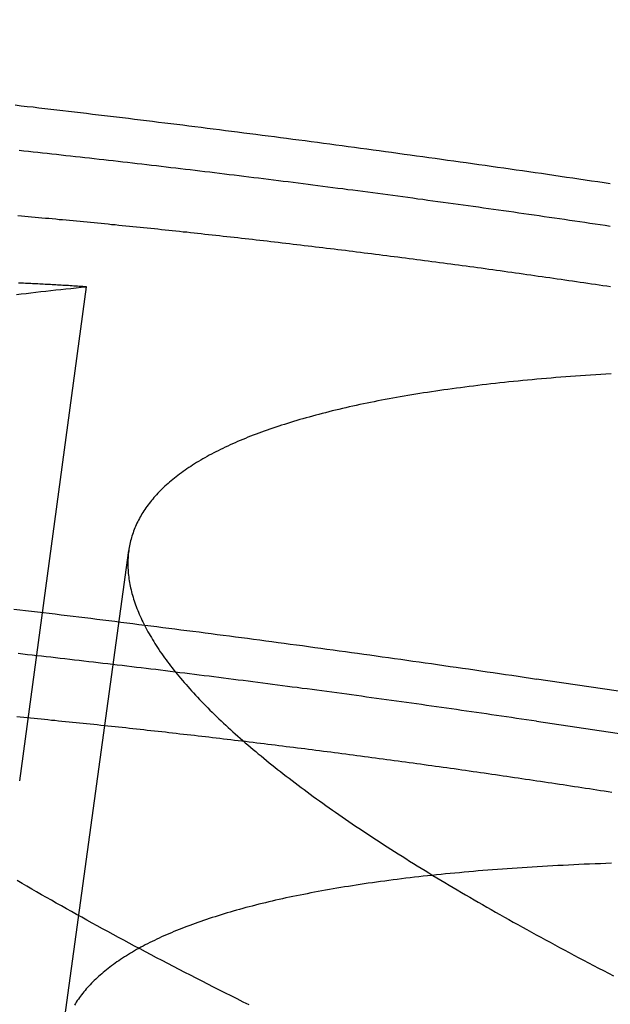
# Model space of a CAD drawing. Extents: x -58 to 285, y -226 to 1000.
# Drawn here: x 5 to 6, y -202 to -201 of the extents above; entities that cross this region are included whole.
import ezdxf

# ---------------------------------------------------------------- set-up
doc = ezdxf.new("R2010")
doc.units = 0
doc.header["$LTSCALE"] = 10
doc.linetypes.add('VERDECKT', pattern=[9.525, 6.35, -3.175])
doc.layers.get('0').update_dxf_attribs({"linetype": 'CONTINUOUS'})
doc.layers.add('STEMPEL', color=3, linetype='CONTINUOUS')

# ---------------------------------------------------------------- blocks, each defined once
blk = doc.blocks.new('A$C53A9B6BC')
at = {"color": 1, "linetype": 'VERDECKT'}
for p, q in [((5.229031, -42.987653), (5.295579, -42.495948)), ((5.27054, -43.246717), (5.33764, -42.758466))]:
    blk.add_line(p, q, dxfattribs=at)
at = {"color": 1}
for points in [[(5.22466, -42.315, 0), (5.23053, -42.3157, 0), (5.23642, -42.3164, 0), (5.24231, -42.317, 0), (5.24821, -42.3177, 0), (5.25411, -42.3184, 0), (5.26002, -42.3191, 0), (5.26594, -42.3198, 0), (5.27186, -42.3205, 0), (5.27779, -42.3212, 0), (5.28372, -42.3219, 0), (5.28967, -42.3226, 0), (5.29561, -42.3233, 0), (5.30157, -42.324, 0), (5.30753, -42.3247, 0), (5.31349, -42.3254, 0), (5.31947, -42.3261, 0), (5.32544, -42.3268, 0), (5.33143, -42.3276, 0), (5.33742, -42.3283, 0), (5.34341, -42.329, 0), (5.34941, -42.3298, 0), (5.35542, -42.3305, 0), (5.36143, -42.3312, 0), (5.36745, -42.332, 0), (5.37347, -42.3327, 0), (5.3795, -42.3334, 0), (5.38553, -42.3342, 0), (5.39157, -42.3349, 0), (5.39761, -42.3357, 0), (5.40366, -42.3365, 0), (5.40971, -42.3372, 0), (5.41577, -42.338, 0), (5.42184, -42.3387, 0), (5.4279, -42.3395, 0), (5.43398, -42.3403, 0), (5.44005, -42.341, 0), (5.44614, -42.3418, 0), (5.45222, -42.3426, 0), (5.45831, -42.3434, 0), (5.46441, -42.3442, 0), (5.47051, -42.3449, 0), (5.47661, -42.3457, 0), (5.48272, -42.3465, 0), (5.48884, -42.3473, 0), (5.49495, -42.3481, 0), (5.50108, -42.3489, 0), (5.5072, -42.3497, 0), (5.51333, -42.3505, 0), (5.51946, -42.3513, 0), (5.5256, -42.3521, 0), (5.53174, -42.3529, 0), (5.53789, -42.3538, 0), (5.54404, -42.3546, 0), (5.55019, -42.3554, 0), (5.55634, -42.3562, 0), (5.5625, -42.3571, 0), (5.56867, -42.3579, 0), (5.57483, -42.3587, 0), (5.581, -42.3595, 0), (5.58717, -42.3604, 0), (5.59335, -42.3612, 0), (5.59953, -42.3621, 0), (5.60571, -42.3629, 0), (5.6119, -42.3638, 0), (5.61809, -42.3646, 0), (5.62428, -42.3655, 0), (5.63047, -42.3663, 0), (5.63667, -42.3672, 0), (5.64287, -42.368, 0), (5.64907, -42.3689, 0), (5.65528, -42.3698, 0), (5.66149, -42.3706, 0), (5.6677, -42.3715, 0), (5.67391, -42.3724, 0), (5.68012, -42.3732, 0), (5.68634, -42.3741, 0), (5.69256, -42.375, 0), (5.69878, -42.3759, 0), (5.70501, -42.3768, 0), (5.71123, -42.3777, 0), (5.71746, -42.3786, 0), (5.72369, -42.3794, 0), (5.72993, -42.3803, 0), (5.73616, -42.3812, 0), (5.7424, -42.3821, 0), (5.74863, -42.383, 0), (5.75487, -42.384, 0), (5.76111, -42.3849, 0), (5.76736, -42.3858, 0), (5.7736, -42.3867, 0), (5.77985, -42.3876, 0), (5.78609, -42.3885, 0), (5.79234, -42.3894, 0), (5.79859, -42.3904, 0), (5.80484, -42.3913, 0), (5.81109, -42.3922, 0), (5.81734, -42.3931, 0)], [(5.81734, -42.4358, 0), (5.81227, -42.4351, 0), (5.8072, -42.4343, 0), (5.80213, -42.4336, 0), (5.79706, -42.4328, 0), (5.79199, -42.4321, 0), (5.78693, -42.4313, 0), (5.78186, -42.4306, 0), (5.77679, -42.4299, 0), (5.77173, -42.4291, 0), (5.76667, -42.4284, 0), (5.76161, -42.4276, 0), (5.75655, -42.4269, 0), (5.75149, -42.4262, 0), (5.74643, -42.4254, 0), (5.74137, -42.4247, 0), (5.73632, -42.424, 0), (5.73127, -42.4233, 0), (5.72622, -42.4225, 0), (5.72117, -42.4218, 0), (5.71612, -42.4211, 0), (5.71108, -42.4204, 0), (5.70603, -42.4197, 0), (5.70099, -42.419, 0), (5.69595, -42.4183, 0), (5.69091, -42.4176, 0), (5.68588, -42.4168, 0), (5.68084, -42.4161, 0), (5.67581, -42.4154, 0), (5.67078, -42.4147, 0), (5.66575, -42.414, 0), (5.66073, -42.4134, 0), (5.65571, -42.4127, 0), (5.65069, -42.412, 0), (5.64567, -42.4113, 0), (5.64065, -42.4106, 0), (5.63564, -42.4099, 0), (5.63063, -42.4092, 0), (5.62562, -42.4086, 0), (5.62062, -42.4079, 0), (5.61562, -42.4072, 0), (5.61062, -42.4065, 0), (5.60562, -42.4059, 0), (5.60063, -42.4052, 0), (5.59564, -42.4045, 0), (5.59065, -42.4039, 0), (5.58566, -42.4032, 0), (5.58068, -42.4025, 0), (5.5757, -42.4019, 0), (5.57073, -42.4012, 0), (5.56576, -42.4006, 0), (5.56079, -42.3999, 0), (5.55582, -42.3993, 0), (5.55086, -42.3986, 0), (5.5459, -42.398, 0), (5.54094, -42.3973, 0), (5.53599, -42.3967, 0), (5.53104, -42.3961, 0), (5.5261, -42.3954, 0), (5.52116, -42.3948, 0), (5.51622, -42.3942, 0), (5.51129, -42.3935, 0), (5.50636, -42.3929, 0), (5.50143, -42.3923, 0), (5.49651, -42.3916, 0), (5.49159, -42.391, 0), (5.48667, -42.3904, 0), (5.48176, -42.3898, 0), (5.47686, -42.3892, 0), (5.47196, -42.3886, 0), (5.46706, -42.388, 0), (5.46216, -42.3874, 0), (5.45727, -42.3867, 0), (5.45239, -42.3861, 0), (5.44751, -42.3855, 0), (5.44263, -42.3849, 0), (5.43776, -42.3844, 0), (5.43289, -42.3838, 0), (5.42803, -42.3832, 0), (5.42317, -42.3826, 0), (5.41831, -42.382, 0), (5.41347, -42.3814, 0), (5.40862, -42.3808, 0), (5.40378, -42.3802, 0), (5.39895, -42.3797, 0), (5.39412, -42.3791, 0), (5.38929, -42.3785, 0), (5.38447, -42.3779, 0), (5.37966, -42.3774, 0), (5.37485, -42.3768, 0), (5.37004, -42.3763, 0), (5.36524, -42.3757, 0), (5.36045, -42.3751, 0), (5.35566, -42.3746, 0), (5.35087, -42.374, 0), (5.3461, -42.3735, 0), (5.34132, -42.3729, 0), (5.33655, -42.3724, 0), (5.33179, -42.3718, 0), (5.32704, -42.3713, 0), (5.32229, -42.3707, 0), (5.31754, -42.3702, 0), (5.3128, -42.3697, 0), (5.30807, -42.3691, 0), (5.30334, -42.3686, 0), (5.29862, -42.3681, 0), (5.2939, -42.3676, 0), (5.28919, -42.367, 0), (5.28448, -42.3665, 0), (5.27979, -42.366, 0), (5.27509, -42.3655, 0), (5.27041, -42.365, 0), (5.26573, -42.3644, 0), (5.26105, -42.3639, 0), (5.25639, -42.3634, 0), (5.25172, -42.3629, 0), (5.24706, -42.3624, 0), (5.2424, -42.3619, 0), (5.23774, -42.3614, 0), (5.23307, -42.3609, 0), (5.22841, -42.3604, 0)], [(5.22735, -42.4251, 0), (5.23074, -42.4254, 0), (5.23414, -42.4257, 0), (5.23754, -42.426, 0), (5.24094, -42.4263, 0), (5.24435, -42.4266, 0), (5.24777, -42.4269, 0), (5.25119, -42.4272, 0), (5.25462, -42.4275, 0), (5.25805, -42.4278, 0), (5.26148, -42.4281, 0), (5.26492, -42.4284, 0), (5.26837, -42.4288, 0), (5.27182, -42.4291, 0), (5.27528, -42.4294, 0), (5.27874, -42.4297, 0), (5.2822, -42.4301, 0), (5.28568, -42.4304, 0), (5.28915, -42.4307, 0), (5.29263, -42.431, 0), (5.29612, -42.4314, 0), (5.29961, -42.4317, 0), (5.3031, -42.432, 0), (5.3066, -42.4324, 0), (5.3101, -42.4327, 0), (5.31361, -42.4331, 0), (5.31712, -42.4334, 0), (5.32064, -42.4338, 0), (5.32416, -42.4341, 0), (5.32769, -42.4345, 0), (5.33122, -42.4348, 0), (5.33475, -42.4352, 0), (5.33829, -42.4355, 0), (5.34183, -42.4359, 0), (5.34538, -42.4362, 0), (5.34893, -42.4366, 0), (5.35249, -42.4369, 0), (5.35605, -42.4373, 0), (5.35961, -42.4377, 0), (5.36318, -42.438, 0), (5.36675, -42.4384, 0), (5.37033, -42.4388, 0), (5.3739, -42.4392, 0), (5.37749, -42.4395, 0), (5.38108, -42.4399, 0), (5.38467, -42.4403, 0), (5.38826, -42.4407, 0), (5.39186, -42.4411, 0), (5.39547, -42.4414, 0), (5.39907, -42.4418, 0), (5.40268, -42.4422, 0), (5.4063, -42.4426, 0), (5.40991, -42.443, 0), (5.41353, -42.4434, 0), (5.41716, -42.4438, 0), (5.42079, -42.4442, 0), (5.42442, -42.4446, 0), (5.42805, -42.445, 0), (5.43169, -42.4454, 0), (5.43533, -42.4458, 0), (5.43898, -42.4462, 0), (5.44263, -42.4466, 0), (5.44628, -42.447, 0), (5.44994, -42.4474, 0), (5.45359, -42.4478, 0), (5.45725, -42.4482, 0), (5.46092, -42.4487, 0), (5.46459, -42.4491, 0), (5.46826, -42.4495, 0), (5.47193, -42.4499, 0), (5.47561, -42.4503, 0), (5.47929, -42.4508, 0), (5.48297, -42.4512, 0), (5.48665, -42.4516, 0), (5.49034, -42.4521, 0), (5.49403, -42.4525, 0), (5.49773, -42.4529, 0), (5.50142, -42.4534, 0), (5.50512, -42.4538, 0), (5.50882, -42.4542, 0), (5.51253, -42.4547, 0), (5.51623, -42.4551, 0), (5.51994, -42.4556, 0), (5.52365, -42.456, 0), (5.52737, -42.4565, 0), (5.53108, -42.4569, 0), (5.5348, -42.4574, 0), (5.53852, -42.4578, 0), (5.54225, -42.4583, 0), (5.54597, -42.4587, 0), (5.5497, -42.4592, 0), (5.55343, -42.4596, 0), (5.55716, -42.4601, 0), (5.56089, -42.4606, 0), (5.56463, -42.461, 0), (5.56837, -42.4615, 0), (5.57211, -42.462, 0), (5.57585, -42.4624, 0), (5.57959, -42.4629, 0), (5.58334, -42.4634, 0), (5.58709, -42.4638, 0), (5.59084, -42.4643, 0), (5.59459, -42.4648, 0), (5.59834, -42.4653, 0), (5.60209, -42.4658, 0), (5.60585, -42.4662, 0), (5.60961, -42.4667, 0), (5.61337, -42.4672, 0), (5.61713, -42.4677, 0), (5.62089, -42.4682, 0), (5.62465, -42.4687, 0), (5.62842, -42.4692, 0), (5.63218, -42.4697, 0), (5.63595, -42.4702, 0), (5.63972, -42.4706, 0), (5.64349, -42.4711, 0), (5.64726, -42.4716, 0), (5.65103, -42.4721, 0), (5.65481, -42.4726, 0), (5.65858, -42.4732, 0), (5.66236, -42.4737, 0), (5.66613, -42.4742, 0), (5.66991, -42.4747, 0), (5.67369, -42.4752, 0), (5.67747, -42.4757, 0), (5.68125, -42.4762, 0), (5.68503, -42.4767, 0), (5.68881, -42.4772, 0), (5.69259, -42.4778, 0), (5.69637, -42.4783, 0), (5.70016, -42.4788, 0), (5.70394, -42.4793, 0), (5.70773, -42.4798, 0), (5.71151, -42.4804, 0), (5.7153, -42.4809, 0), (5.71909, -42.4814, 0), (5.72287, -42.482, 0), (5.72666, -42.4825, 0), (5.73045, -42.483, 0), (5.73424, -42.4836, 0), (5.73802, -42.4841, 0), (5.74181, -42.4846, 0), (5.7456, -42.4852, 0), (5.74939, -42.4857, 0), (5.75318, -42.4862, 0), (5.75697, -42.4868, 0), (5.76076, -42.4873, 0), (5.76455, -42.4879, 0), (5.76834, -42.4884, 0), (5.77213, -42.489, 0), (5.77592, -42.4895, 0), (5.77971, -42.4901, 0), (5.7835, -42.4906, 0), (5.78729, -42.4912, 0), (5.79108, -42.4917, 0), (5.79487, -42.4923, 0), (5.79866, -42.4929, 0), (5.80245, -42.4934, 0), (5.80624, -42.494, 0), (5.81003, -42.4945, 0), (5.81382, -42.4951, 0), (5.8176, -42.4957, 0)], [(5.29558, -42.4959, 0), (5.29377, -42.4958, 0), (5.29197, -42.4957, 0), (5.29017, -42.4956, 0), (5.28836, -42.4955, 0), (5.28656, -42.4954, 0), (5.28476, -42.4953, 0), (5.28296, -42.4952, 0), (5.28116, -42.4951, 0), (5.27937, -42.4949, 0), (5.27757, -42.4948, 0), (5.27577, -42.4947, 0), (5.27398, -42.4946, 0), (5.27218, -42.4945, 0), (5.27039, -42.4944, 0), (5.2686, -42.4943, 0), (5.26681, -42.4942, 0), (5.26502, -42.4941, 0), (5.26323, -42.494, 0), (5.26144, -42.4939, 0), (5.25965, -42.4938, 0), (5.25787, -42.4937, 0), (5.25608, -42.4936, 0), (5.2543, -42.4935, 0), (5.25252, -42.4934, 0), (5.25073, -42.4933, 0), (5.24895, -42.4932, 0), (5.24718, -42.4931, 0), (5.2454, -42.493, 0), (5.24362, -42.4929, 0), (5.24185, -42.4929, 0), (5.24007, -42.4928, 0), (5.2383, -42.4927, 0), (5.23653, -42.4926, 0), (5.23476, -42.4925, 0), (5.23299, -42.4924, 0), (5.23123, -42.4923, 0), (5.22946, -42.4922, 0), (5.2277, -42.4922, 0)], [(5.45767, -43.2105, 0), (5.45169, -43.2076, 0), (5.44574, -43.2046, 0), (5.43982, -43.2016, 0), (5.43393, -43.1987, 0), (5.42806, -43.1957, 0), (5.42223, -43.1928, 0), (5.41642, -43.1898, 0), (5.41064, -43.1869, 0), (5.40488, -43.1839, 0), (5.39916, -43.181, 0), (5.39347, -43.1781, 0), (5.3878, -43.1751, 0), (5.38216, -43.1722, 0), (5.37656, -43.1693, 0), (5.37098, -43.1664, 0), (5.36543, -43.1635, 0), (5.35991, -43.1606, 0), (5.35442, -43.1577, 0), (5.34895, -43.1548, 0), (5.34352, -43.1519, 0), (5.33812, -43.149, 0), (5.33274, -43.1461, 0), (5.3274, -43.1433, 0), (5.32208, -43.1404, 0), (5.31679, -43.1375, 0), (5.31154, -43.1347, 0), (5.30631, -43.1318, 0), (5.30111, -43.129, 0), (5.29594, -43.1261, 0), (5.2908, -43.1233, 0), (5.28569, -43.1204, 0), (5.28061, -43.1176, 0), (5.27556, -43.1148, 0), (5.27053, -43.112, 0), (5.26554, -43.1092, 0), (5.26058, -43.1064, 0), (5.25565, -43.1036, 0), (5.25074, -43.1008, 0), (5.24587, -43.098, 0), (5.24102, -43.0952, 0), (5.23621, -43.0924, 0), (5.23142, -43.0896, 0), (5.22667, -43.0868, 0)], [(5.2258, -42.5037, 0), (5.23058, -42.503, 0), (5.23539, -42.5025, 0), (5.24023, -42.5019, 0), (5.2451, -42.5013, 0), (5.25, -42.5007, 0), (5.25494, -42.5002, 0), (5.25991, -42.4996, 0), (5.26491, -42.4991, 0), (5.26994, -42.4985, 0), (5.275, -42.498, 0), (5.2801, -42.4975, 0), (5.28523, -42.4969, 0), (5.29039, -42.4964, 0), (5.29558, -42.4959, 0)], [(5.81805, -42.5825, 0), (5.81292, -42.5828, 0), (5.80783, -42.5831, 0), (5.80275, -42.5834, 0), (5.79771, -42.5838, 0), (5.7927, -42.5841, 0), (5.78771, -42.5844, 0), (5.78276, -42.5848, 0), (5.77783, -42.5852, 0), (5.77293, -42.5855, 0), (5.76806, -42.5859, 0), (5.76321, -42.5863, 0), (5.7584, -42.5867, 0), (5.75361, -42.5871, 0), (5.74886, -42.5875, 0), (5.74413, -42.588, 0), (5.73943, -42.5884, 0), (5.73476, -42.5888, 0), (5.73012, -42.5893, 0), (5.72551, -42.5897, 0), (5.72092, -42.5902, 0), (5.71637, -42.5906, 0), (5.71184, -42.5911, 0), (5.70734, -42.5916, 0), (5.70288, -42.5921, 0), (5.69844, -42.5926, 0), (5.69403, -42.5931, 0), (5.68965, -42.5936, 0), (5.68529, -42.5941, 0), (5.68097, -42.5947, 0), (5.67668, -42.5952, 0), (5.67241, -42.5957, 0), (5.66818, -42.5963, 0), (5.66397, -42.5968, 0), (5.6598, -42.5974, 0), (5.65565, -42.598, 0), (5.65153, -42.5986, 0), (5.64745, -42.5991, 0), (5.64339, -42.5997, 0), (5.63936, -42.6003, 0), (5.63536, -42.601, 0), (5.63139, -42.6016, 0), (5.62745, -42.6022, 0), (5.62354, -42.6028, 0), (5.61966, -42.6035, 0), (5.6158, -42.6041, 0), (5.61198, -42.6048, 0), (5.60818, -42.6054, 0), (5.60441, -42.6061, 0), (5.60065, -42.6068, 0), (5.59692, -42.6074, 0), (5.59321, -42.6081, 0), (5.58952, -42.6088, 0), (5.58586, -42.6095, 0), (5.58221, -42.6103, 0), (5.5786, -42.611, 0), (5.575, -42.6117, 0), (5.57143, -42.6125, 0), (5.56788, -42.6132, 0), (5.56435, -42.614, 0), (5.56085, -42.6147, 0), (5.55737, -42.6155, 0), (5.55392, -42.6163, 0), (5.55048, -42.6171, 0), (5.54708, -42.6179, 0), (5.54369, -42.6187, 0), (5.54033, -42.6195, 0), (5.537, -42.6203, 0), (5.53369, -42.6212, 0), (5.5304, -42.622, 0), (5.52714, -42.6229, 0), (5.5239, -42.6237, 0), (5.52069, -42.6246, 0), (5.5175, -42.6255, 0), (5.51433, -42.6263, 0), (5.51119, -42.6272, 0), (5.50808, -42.6281, 0), (5.50499, -42.629, 0), (5.50193, -42.63, 0), (5.49889, -42.6309, 0), (5.49588, -42.6318, 0), (5.49289, -42.6328, 0), (5.48993, -42.6337, 0), (5.487, -42.6347, 0), (5.48409, -42.6356, 0), (5.48121, -42.6366, 0), (5.47835, -42.6376, 0), (5.47552, -42.6386, 0), (5.47271, -42.6396, 0), (5.46993, -42.6406, 0), (5.46718, -42.6416, 0), (5.46446, -42.6426, 0), (5.46176, -42.6437, 0), (5.45909, -42.6447, 0), (5.45644, -42.6457, 0), (5.45383, -42.6468, 0), (5.45124, -42.6479, 0), (5.44867, -42.6489, 0), (5.44614, -42.65, 0), (5.44363, -42.6511, 0), (5.44115, -42.6522, 0), (5.43869, -42.6533, 0), (5.43627, -42.6544, 0), (5.43387, -42.6555, 0), (5.4315, -42.6567, 0), (5.42916, -42.6578, 0), (5.42685, -42.659, 0), (5.42456, -42.6601, 0), (5.42231, -42.6613, 0), (5.42008, -42.6625, 0), (5.41788, -42.6636, 0), (5.41571, -42.6648, 0), (5.41356, -42.666, 0), (5.41145, -42.6672, 0), (5.40937, -42.6684, 0), (5.40731, -42.6697, 0), (5.40528, -42.6709, 0), (5.40328, -42.6721, 0), (5.40132, -42.6734, 0), (5.39938, -42.6746, 0), (5.39746, -42.6759, 0), (5.39558, -42.6772, 0), (5.39373, -42.6784, 0), (5.39191, -42.6797, 0), (5.39011, -42.681, 0), (5.38834, -42.6823, 0), (5.38661, -42.6836, 0), (5.3849, -42.6849, 0), (5.38322, -42.6863, 0), (5.38157, -42.6876, 0), (5.37995, -42.6889, 0), (5.37836, -42.6903, 0), (5.3768, -42.6916, 0), (5.37527, -42.693, 0), (5.37377, -42.6944, 0), (5.3723, -42.6958, 0), (5.37085, -42.6971, 0), (5.36944, -42.6985, 0), (5.36806, -42.6999, 0), (5.3667, -42.7014, 0), (5.36538, -42.7028, 0), (5.36408, -42.7042, 0), (5.36282, -42.7056, 0), (5.36158, -42.7071, 0), (5.36037, -42.7085, 0), (5.3592, -42.71, 0), (5.35805, -42.7114, 0), (5.35693, -42.7129, 0), (5.35584, -42.7144, 0), (5.35479, -42.7159, 0), (5.35376, -42.7174, 0), (5.35276, -42.7189, 0), (5.35179, -42.7204, 0), (5.35085, -42.7219, 0), (5.34995, -42.7234, 0), (5.34907, -42.7249, 0), (5.34822, -42.7265, 0), (5.3474, -42.728, 0), (5.34661, -42.7296, 0), (5.34585, -42.7311, 0), (5.34513, -42.7327, 0), (5.34443, -42.7343, 0), (5.34376, -42.7359, 0), (5.34312, -42.7375, 0), (5.34252, -42.7391, 0), (5.34194, -42.7407, 0), (5.34139, -42.7423, 0), (5.34088, -42.7439, 0), (5.34039, -42.7455, 0), (5.33994, -42.7471, 0), (5.33951, -42.7488, 0), (5.33912, -42.7504, 0), (5.33875, -42.7521, 0), (5.33842, -42.7537, 0), (5.33812, -42.7554, 0), (5.33784, -42.7571, 0), (5.3376, -42.7588, 0), (5.33739, -42.7604, 0), (5.33721, -42.7621, 0), (5.33706, -42.7638, 0), (5.33694, -42.7655, 0), (5.33685, -42.7673, 0), (5.33679, -42.769, 0), (5.33676, -42.7707, 0), (5.33677, -42.7724, 0), (5.3368, -42.7742, 0), (5.33686, -42.7759, 0), (5.33696, -42.7777, 0), (5.33708, -42.7795, 0), (5.33723, -42.7812, 0), (5.33742, -42.783, 0), (5.33763, -42.7848, 0), (5.33788, -42.7866, 0), (5.33815, -42.7884, 0), (5.33846, -42.7902, 0), (5.33879, -42.792, 0), (5.33915, -42.7938, 0), (5.33955, -42.7956, 0), (5.33997, -42.7974, 0), (5.34043, -42.7993, 0), (5.34091, -42.8011, 0), (5.34142, -42.8029, 0), (5.34197, -42.8048, 0), (5.34254, -42.8066, 0), (5.34314, -42.8085, 0), (5.34378, -42.8104, 0), (5.34444, -42.8123, 0), (5.34513, -42.8141, 0), (5.34585, -42.816, 0), (5.3466, -42.8179, 0), (5.34738, -42.8198, 0), (5.34819, -42.8217, 0), (5.34903, -42.8236, 0), (5.34989, -42.8255, 0), (5.35079, -42.8275, 0), (5.35172, -42.8294, 0), (5.35267, -42.8313, 0), (5.35366, -42.8333, 0), (5.35467, -42.8352, 0), (5.35571, -42.8372, 0), (5.35678, -42.8391, 0), (5.35788, -42.8411, 0), (5.35901, -42.843, 0), (5.36017, -42.845, 0), (5.36136, -42.847, 0), (5.36258, -42.849, 0), (5.36382, -42.851, 0), (5.36509, -42.853, 0), (5.3664, -42.8549, 0), (5.36773, -42.857, 0), (5.36909, -42.859, 0), (5.37047, -42.861, 0), (5.37189, -42.863, 0), (5.37334, -42.865, 0), (5.37481, -42.867, 0), (5.37631, -42.8691, 0), (5.37784, -42.8711, 0), (5.3794, -42.8732, 0), (5.38099, -42.8752, 0), (5.3826, -42.8773, 0), (5.38425, -42.8793, 0), (5.38592, -42.8814, 0), (5.38762, -42.8834, 0), (5.38934, -42.8855, 0), (5.3911, -42.8876, 0), (5.39288, -42.8897, 0), (5.3947, -42.8918, 0), (5.39654, -42.8938, 0), (5.3984, -42.8959, 0), (5.4003, -42.898, 0), (5.40222, -42.9001, 0), (5.40417, -42.9023, 0), (5.40615, -42.9044, 0), (5.40815, -42.9065, 0), (5.41018, -42.9086, 0), (5.41224, -42.9107, 0), (5.41433, -42.9129, 0), (5.41644, -42.915, 0), (5.41858, -42.9171, 0), (5.42074, -42.9193, 0), (5.42293, -42.9214, 0), (5.42515, -42.9236, 0), (5.42739, -42.9257, 0), (5.42966, -42.9279, 0), (5.43196, -42.93, 0), (5.43428, -42.9322, 0), (5.43662, -42.9343, 0), (5.43899, -42.9365, 0), (5.44139, -42.9387, 0), (5.44382, -42.9409, 0), (5.44626, -42.943, 0), (5.44874, -42.9452, 0), (5.45124, -42.9474, 0), (5.45376, -42.9496, 0), (5.45631, -42.9518, 0), (5.45888, -42.954, 0), (5.46148, -42.9562, 0), (5.4641, -42.9584, 0), (5.46674, -42.9606, 0), (5.46941, -42.9628, 0), (5.47211, -42.965, 0), (5.47483, -42.9672, 0), (5.47757, -42.9695, 0), (5.48034, -42.9717, 0), (5.48313, -42.9739, 0), (5.48594, -42.9761, 0), (5.48878, -42.9783, 0), (5.49164, -42.9806, 0), (5.49452, -42.9828, 0), (5.49743, -42.985, 0), (5.50036, -42.9873, 0), (5.50331, -42.9895, 0), (5.50628, -42.9918, 0), (5.50928, -42.994, 0), (5.5123, -42.9963, 0), (5.51534, -42.9985, 0), (5.51841, -43.0008, 0), (5.5215, -43.003, 0), (5.52461, -43.0053, 0), (5.52774, -43.0075, 0), (5.53089, -43.0098, 0), (5.53407, -43.012, 0), (5.53726, -43.0143, 0), (5.54048, -43.0166, 0), (5.54372, -43.0188, 0), (5.54698, -43.0211, 0), (5.55027, -43.0234, 0), (5.55357, -43.0256, 0), (5.55689, -43.0279, 0), (5.56024, -43.0302, 0), (5.56361, -43.0325, 0), (5.567, -43.0347, 0), (5.57042, -43.037, 0), (5.57387, -43.0393, 0), (5.57735, -43.0416, 0), (5.58085, -43.0439, 0), (5.58438, -43.0462, 0), (5.58794, -43.0485, 0), (5.59153, -43.0509, 0), (5.59515, -43.0532, 0), (5.59879, -43.0555, 0), (5.60246, -43.0579, 0), (5.60615, -43.0602, 0), (5.60988, -43.0626, 0), (5.61363, -43.0649, 0), (5.61741, -43.0673, 0), (5.62122, -43.0697, 0), (5.62505, -43.072, 0), (5.62891, -43.0744, 0), (5.6328, -43.0768, 0), (5.63672, -43.0792, 0), (5.64066, -43.0816, 0), (5.64463, -43.084, 0), (5.64863, -43.0864, 0), (5.65265, -43.0888, 0), (5.6567, -43.0912, 0), (5.66078, -43.0936, 0), (5.66489, -43.0961, 0), (5.66902, -43.0985, 0), (5.67318, -43.1009, 0), (5.67737, -43.1034, 0), (5.68158, -43.1058, 0), (5.68582, -43.1083, 0), (5.69009, -43.1107, 0), (5.69439, -43.1132, 0), (5.69871, -43.1157, 0), (5.70306, -43.1182, 0), (5.70743, -43.1206, 0), (5.71183, -43.1231, 0), (5.71626, -43.1256, 0), (5.72072, -43.1281, 0), (5.7252, -43.1306, 0), (5.72971, -43.1331, 0), (5.73425, -43.1356, 0), (5.73881, -43.1381, 0), (5.7434, -43.1406, 0), (5.74801, -43.1432, 0), (5.75266, -43.1457, 0), (5.75732, -43.1482, 0), (5.76202, -43.1507, 0), (5.76674, -43.1533, 0), (5.77149, -43.1558, 0), (5.77627, -43.1584, 0), (5.78107, -43.1609, 0), (5.7859, -43.1635, 0), (5.79075, -43.1661, 0), (5.79563, -43.1686, 0), (5.80054, -43.1712, 0), (5.80547, -43.1738, 0), (5.81043, -43.1763, 0), (5.81542, -43.1789, 0), (5.82043, -43.1815, 0)], [(5.2232, -42.8166, 0), (5.22907, -42.8173, 0), (5.23494, -42.818, 0), (5.24082, -42.8187, 0), (5.24671, -42.8194, 0), (5.25261, -42.8201, 0), (5.2585, -42.8208, 0), (5.26441, -42.8215, 0), (5.27032, -42.8222, 0), (5.27624, -42.8229, 0), (5.28216, -42.8236, 0), (5.28808, -42.8244, 0), (5.29402, -42.8251, 0), (5.29995, -42.8258, 0), (5.3059, -42.8266, 0), (5.31185, -42.8273, 0), (5.3178, -42.828, 0), (5.32376, -42.8288, 0), (5.32972, -42.8295, 0), (5.33569, -42.8303, 0), (5.34166, -42.831, 0), (5.34764, -42.8318, 0), (5.35363, -42.8325, 0), (5.35961, -42.8333, 0), (5.36561, -42.834, 0), (5.37161, -42.8348, 0), (5.37761, -42.8355, 0), (5.38361, -42.8363, 0), (5.38963, -42.8371, 0), (5.39564, -42.8379, 0), (5.40166, -42.8386, 0), (5.40769, -42.8394, 0), (5.41371, -42.8402, 0), (5.41975, -42.841, 0), (5.42578, -42.8418, 0), (5.43182, -42.8426, 0), (5.43787, -42.8433, 0), (5.44392, -42.8441, 0), (5.44997, -42.8449, 0), (5.45603, -42.8457, 0), (5.46209, -42.8465, 0), (5.46815, -42.8473, 0), (5.47422, -42.8481, 0), (5.48029, -42.849, 0), (5.48637, -42.8498, 0), (5.49244, -42.8506, 0), (5.49853, -42.8514, 0), (5.50461, -42.8522, 0), (5.5107, -42.853, 0), (5.51679, -42.8539, 0), (5.52289, -42.8547, 0), (5.52898, -42.8555, 0), (5.53508, -42.8564, 0), (5.54119, -42.8572, 0), (5.5473, -42.858, 0), (5.55341, -42.8589, 0), (5.55952, -42.8597, 0), (5.56563, -42.8606, 0), (5.57175, -42.8614, 0), (5.57787, -42.8623, 0), (5.584, -42.8631, 0), (5.59012, -42.864, 0), (5.59625, -42.8648, 0), (5.60238, -42.8657, 0), (5.60852, -42.8666, 0), (5.61465, -42.8674, 0), (5.62079, -42.8683, 0), (5.62693, -42.8692, 0), (5.63307, -42.87, 0), (5.63922, -42.8709, 0), (5.64536, -42.8718, 0), (5.65151, -42.8727, 0), (5.65766, -42.8736, 0), (5.66382, -42.8745, 0), (5.66997, -42.8753, 0), (5.67612, -42.8762, 0), (5.68228, -42.8771, 0), (5.68844, -42.878, 0), (5.6946, -42.8789, 0), (5.70076, -42.8798, 0), (5.70693, -42.8807, 0), (5.71309, -42.8816, 0), (5.71926, -42.8825, 0), (5.72542, -42.8835, 0), (5.73159, -42.8844, 0), (5.73776, -42.8853, 0), (5.74393, -42.8862, 0)], [(5.74393, -42.9283, 0), (5.73893, -42.9276, 0), (5.73392, -42.9268, 0), (5.72892, -42.9261, 0), (5.72392, -42.9254, 0), (5.71891, -42.9246, 0), (5.71391, -42.9239, 0), (5.70891, -42.9232, 0), (5.70391, -42.9224, 0), (5.69892, -42.9217, 0), (5.69392, -42.921, 0), (5.68893, -42.9202, 0), (5.68393, -42.9195, 0), (5.67894, -42.9188, 0), (5.67395, -42.9181, 0), (5.66896, -42.9174, 0), (5.66397, -42.9166, 0), (5.65899, -42.9159, 0), (5.654, -42.9152, 0), (5.64902, -42.9145, 0), (5.64404, -42.9138, 0), (5.63906, -42.9131, 0), (5.63408, -42.9124, 0), (5.62911, -42.9117, 0), (5.62413, -42.911, 0), (5.61916, -42.9103, 0), (5.61419, -42.9096, 0), (5.60923, -42.9089, 0), (5.60426, -42.9082, 0), (5.5993, -42.9075, 0), (5.59434, -42.9068, 0), (5.58938, -42.9061, 0), (5.58442, -42.9055, 0), (5.57947, -42.9048, 0), (5.57452, -42.9041, 0), (5.56957, -42.9034, 0), (5.56462, -42.9027, 0), (5.55968, -42.9021, 0), (5.55473, -42.9014, 0), (5.54979, -42.9007, 0), (5.54486, -42.9001, 0), (5.53992, -42.8994, 0), (5.53499, -42.8987, 0), (5.53007, -42.8981, 0), (5.52514, -42.8974, 0), (5.52022, -42.8968, 0), (5.5153, -42.8961, 0), (5.51038, -42.8955, 0), (5.50547, -42.8948, 0), (5.50056, -42.8942, 0), (5.49565, -42.8935, 0), (5.49075, -42.8929, 0), (5.48585, -42.8922, 0), (5.48095, -42.8916, 0), (5.47606, -42.891, 0), (5.47117, -42.8903, 0), (5.46628, -42.8897, 0), (5.4614, -42.8891, 0), (5.45652, -42.8884, 0), (5.45164, -42.8878, 0), (5.44677, -42.8872, 0), (5.4419, -42.8866, 0), (5.43704, -42.886, 0), (5.43217, -42.8853, 0), (5.42732, -42.8847, 0), (5.42246, -42.8841, 0), (5.41761, -42.8835, 0), (5.41277, -42.8829, 0), (5.40792, -42.8823, 0), (5.40309, -42.8817, 0), (5.39825, -42.8811, 0), (5.39342, -42.8805, 0), (5.3886, -42.8799, 0), (5.38378, -42.8793, 0), (5.37896, -42.8787, 0), (5.37415, -42.8781, 0), (5.36934, -42.8775, 0), (5.36454, -42.8769, 0), (5.35974, -42.8764, 0), (5.35494, -42.8758, 0), (5.35015, -42.8752, 0), (5.34537, -42.8746, 0), (5.34059, -42.874, 0), (5.33581, -42.8735, 0), (5.33104, -42.8729, 0), (5.32627, -42.8723, 0), (5.32151, -42.8718, 0), (5.31675, -42.8712, 0), (5.312, -42.8706, 0), (5.30726, -42.8701, 0), (5.30251, -42.8695, 0), (5.29778, -42.869, 0), (5.29305, -42.8684, 0), (5.28832, -42.8679, 0), (5.2836, -42.8673, 0), (5.27888, -42.8668, 0), (5.27417, -42.8662, 0), (5.26947, -42.8657, 0), (5.26477, -42.8652, 0), (5.26007, -42.8646, 0), (5.25539, -42.8641, 0), (5.2507, -42.8636, 0), (5.24603, -42.863, 0), (5.24135, -42.8625, 0), (5.23669, -42.862, 0), (5.23203, -42.8615, 0), (5.22737, -42.8609, 0)], [(5.22612, -42.9236, 0), (5.22956, -42.9239, 0), (5.23301, -42.9243, 0), (5.23645, -42.9246, 0), (5.23991, -42.9249, 0), (5.24336, -42.9253, 0), (5.24682, -42.9256, 0), (5.25029, -42.9259, 0), (5.25376, -42.9263, 0), (5.25724, -42.9266, 0), (5.26072, -42.927, 0), (5.2642, -42.9273, 0), (5.26769, -42.9277, 0), (5.27118, -42.928, 0), (5.27468, -42.9284, 0), (5.27818, -42.9287, 0), (5.28168, -42.9291, 0), (5.28519, -42.9294, 0), (5.2887, -42.9298, 0), (5.29222, -42.9301, 0), (5.29574, -42.9305, 0), (5.29927, -42.9309, 0), (5.30279, -42.9312, 0), (5.30633, -42.9316, 0), (5.30986, -42.932, 0), (5.3134, -42.9324, 0), (5.31695, -42.9327, 0), (5.3205, -42.9331, 0), (5.32405, -42.9335, 0), (5.3276, -42.9339, 0), (5.33116, -42.9342, 0), (5.33473, -42.9346, 0), (5.33829, -42.935, 0), (5.34186, -42.9354, 0), (5.34544, -42.9358, 0), (5.34901, -42.9362, 0), (5.35259, -42.9366, 0), (5.35618, -42.937, 0), (5.35976, -42.9374, 0), (5.36335, -42.9377, 0), (5.36695, -42.9381, 0), (5.37055, -42.9385, 0), (5.37415, -42.9389, 0), (5.37775, -42.9394, 0), (5.38136, -42.9398, 0), (5.38497, -42.9402, 0), (5.38858, -42.9406, 0), (5.3922, -42.941, 0), (5.39582, -42.9414, 0), (5.39944, -42.9418, 0), (5.40306, -42.9422, 0), (5.40669, -42.9426, 0), (5.41032, -42.9431, 0), (5.41396, -42.9435, 0), (5.41759, -42.9439, 0), (5.42123, -42.9443, 0), (5.42487, -42.9448, 0), (5.42852, -42.9452, 0), (5.43217, -42.9456, 0), (5.43582, -42.9461, 0), (5.43947, -42.9465, 0), (5.44312, -42.9469, 0), (5.44678, -42.9474, 0), (5.45044, -42.9478, 0), (5.45411, -42.9482, 0), (5.45777, -42.9487, 0), (5.46144, -42.9491, 0), (5.46511, -42.9496, 0), (5.46878, -42.95, 0), (5.47245, -42.9505, 0), (5.47613, -42.9509, 0), (5.47981, -42.9514, 0), (5.48349, -42.9518, 0), (5.48717, -42.9523, 0), (5.49086, -42.9527, 0), (5.49454, -42.9532, 0), (5.49823, -42.9536, 0), (5.50192, -42.9541, 0), (5.50562, -42.9546, 0), (5.50931, -42.955, 0), (5.51301, -42.9555, 0), (5.5167, -42.956, 0), (5.5204, -42.9564, 0), (5.52411, -42.9569, 0), (5.52781, -42.9574, 0), (5.53151, -42.9579, 0), (5.53522, -42.9583, 0), (5.53893, -42.9588, 0), (5.54264, -42.9593, 0), (5.54635, -42.9598, 0), (5.55006, -42.9603, 0), (5.55377, -42.9607, 0), (5.55749, -42.9612, 0), (5.56121, -42.9617, 0), (5.56492, -42.9622, 0), (5.56864, -42.9627, 0), (5.57236, -42.9632, 0), (5.57609, -42.9637, 0), (5.57981, -42.9642, 0), (5.58353, -42.9647, 0), (5.58726, -42.9652, 0), (5.59098, -42.9657, 0), (5.59471, -42.9662, 0), (5.59844, -42.9667, 0), (5.60216, -42.9672, 0), (5.60589, -42.9677, 0), (5.60962, -42.9682, 0), (5.61336, -42.9687, 0), (5.61709, -42.9692, 0), (5.62082, -42.9697, 0), (5.62455, -42.9702, 0), (5.62829, -42.9707, 0), (5.63202, -42.9712, 0), (5.63576, -42.9718, 0), (5.63949, -42.9723, 0), (5.64323, -42.9728, 0), (5.64697, -42.9733, 0), (5.6507, -42.9738, 0), (5.65444, -42.9744, 0), (5.65818, -42.9749, 0), (5.66192, -42.9754, 0), (5.66565, -42.976, 0), (5.66939, -42.9765, 0), (5.67313, -42.977, 0), (5.67687, -42.9775, 0), (5.68061, -42.9781, 0), (5.68435, -42.9786, 0), (5.68809, -42.9792, 0), (5.69183, -42.9797, 0), (5.69557, -42.9802, 0), (5.69931, -42.9808, 0), (5.70305, -42.9813, 0), (5.70679, -42.9819, 0), (5.71053, -42.9824, 0), (5.71427, -42.983, 0), (5.71801, -42.9835, 0), (5.72175, -42.9841, 0), (5.72549, -42.9846, 0), (5.72923, -42.9852, 0), (5.73297, -42.9857, 0), (5.73671, -42.9863, 0), (5.74045, -42.9868, 0), (5.74419, -42.9874, 0), (5.74793, -42.9879, 0), (5.75166, -42.9885, 0), (5.7554, -42.9891, 0), (5.75914, -42.9896, 0), (5.76287, -42.9902, 0), (5.76661, -42.9908, 0), (5.77034, -42.9913, 0), (5.77408, -42.9919, 0), (5.77781, -42.9925, 0), (5.78154, -42.993, 0), (5.78527, -42.9936, 0), (5.789, -42.9942, 0), (5.79273, -42.9947, 0), (5.79646, -42.9953, 0), (5.80019, -42.9959, 0), (5.80392, -42.9965, 0), (5.80764, -42.9971, 0), (5.81137, -42.9976, 0), (5.81509, -42.9982, 0), (5.81881, -42.9988, 0)], [(5.81838, -43.0696, 0), (5.81294, -43.0698, 0), (5.80752, -43.07, 0), (5.80212, -43.0702, 0), (5.79676, -43.0704, 0), (5.79142, -43.0706, 0), (5.78611, -43.0709, 0), (5.78083, -43.0711, 0), (5.77557, -43.0714, 0), (5.77035, -43.0716, 0), (5.76515, -43.0719, 0), (5.75998, -43.0722, 0), (5.75483, -43.0724, 0), (5.74972, -43.0727, 0), (5.74463, -43.073, 0), (5.73957, -43.0733, 0), (5.73454, -43.0737, 0), (5.72953, -43.074, 0), (5.72456, -43.0743, 0), (5.71961, -43.0746, 0), (5.71469, -43.075, 0), (5.7098, -43.0753, 0), (5.70494, -43.0757, 0), (5.7001, -43.0761, 0), (5.69529, -43.0764, 0), (5.69051, -43.0768, 0), (5.68576, -43.0772, 0), (5.68104, -43.0776, 0), (5.67635, -43.078, 0), (5.67168, -43.0784, 0), (5.66704, -43.0789, 0), (5.66243, -43.0793, 0), (5.65785, -43.0797, 0), (5.6533, -43.0802, 0), (5.64878, -43.0806, 0), (5.64428, -43.0811, 0), (5.63982, -43.0816, 0), (5.63538, -43.0821, 0), (5.63097, -43.0825, 0), (5.62659, -43.083, 0), (5.62224, -43.0835, 0), (5.61791, -43.084, 0), (5.61362, -43.0845, 0), (5.60935, -43.0851, 0), (5.60512, -43.0856, 0), (5.60091, -43.0861, 0), (5.59673, -43.0867, 0), (5.59258, -43.0872, 0), (5.58846, -43.0878, 0), (5.58437, -43.0883, 0), (5.5803, -43.0889, 0), (5.57627, -43.0895, 0), (5.57226, -43.0901, 0), (5.56829, -43.0907, 0), (5.56434, -43.0913, 0), (5.56042, -43.0919, 0), (5.55653, -43.0925, 0), (5.55267, -43.0931, 0), (5.54884, -43.0937, 0), (5.54504, -43.0944, 0), (5.54127, -43.095, 0), (5.53752, -43.0957, 0), (5.53379, -43.0963, 0), (5.53009, -43.097, 0), (5.52641, -43.0977, 0), (5.52274, -43.0984, 0), (5.51911, -43.0991, 0), (5.51549, -43.0998, 0), (5.5119, -43.1005, 0), (5.50832, -43.1012, 0), (5.50478, -43.1019, 0), (5.50125, -43.1026, 0), (5.49775, -43.1034, 0), (5.49427, -43.1041, 0), (5.49081, -43.1049, 0), (5.48738, -43.1056, 0), (5.48397, -43.1064, 0), (5.48058, -43.1072, 0), (5.47722, -43.108, 0), (5.47388, -43.1088, 0), (5.47056, -43.1096, 0), (5.46727, -43.1104, 0), (5.46401, -43.1112, 0), (5.46076, -43.1121, 0), (5.45754, -43.1129, 0), (5.45435, -43.1137, 0), (5.45118, -43.1146, 0), (5.44803, -43.1155, 0), (5.44491, -43.1163, 0), (5.44181, -43.1172, 0), (5.43874, -43.1181, 0), (5.43569, -43.119, 0), (5.43267, -43.1199, 0), (5.42967, -43.1208, 0), (5.4267, -43.1217, 0), (5.42375, -43.1227, 0), (5.42083, -43.1236, 0), (5.41793, -43.1245, 0), (5.41506, -43.1255, 0), (5.41222, -43.1265, 0), (5.4094, -43.1274, 0), (5.4066, -43.1284, 0), (5.40383, -43.1294, 0), (5.40109, -43.1304, 0), (5.39838, -43.1314, 0), (5.39569, -43.1324, 0), (5.39303, -43.1334, 0), (5.39039, -43.1344, 0), (5.38778, -43.1355, 0), (5.3852, -43.1365, 0), (5.38264, -43.1376, 0), (5.38011, -43.1386, 0), (5.37761, -43.1397, 0), (5.37513, -43.1408, 0), (5.37269, -43.1419, 0), (5.37026, -43.1429, 0), (5.36787, -43.144, 0), (5.3655, -43.1452, 0), (5.36317, -43.1463, 0), (5.36086, -43.1474, 0), (5.35857, -43.1485, 0), (5.35632, -43.1497, 0), (5.35409, -43.1508, 0), (5.35189, -43.152, 0), (5.34972, -43.1531, 0), (5.34758, -43.1543, 0), (5.34546, -43.1555, 0), (5.34338, -43.1567, 0), (5.34132, -43.1579, 0), (5.33929, -43.1591, 0), (5.33729, -43.1603, 0), (5.33532, -43.1615, 0), (5.33338, -43.1627, 0), (5.33146, -43.164, 0), (5.32958, -43.1652, 0), (5.32772, -43.1665, 0), (5.32589, -43.1677, 0), (5.32409, -43.169, 0), (5.32232, -43.1703, 0), (5.32058, -43.1716, 0), (5.31886, -43.1729, 0), (5.31718, -43.1742, 0), (5.31552, -43.1755, 0), (5.3139, -43.1768, 0), (5.3123, -43.1781, 0), (5.31073, -43.1794, 0), (5.30919, -43.1808, 0), (5.30768, -43.1821, 0), (5.30619, -43.1835, 0), (5.30474, -43.1848, 0), (5.30332, -43.1862, 0), (5.30192, -43.1876, 0), (5.30056, -43.189, 0), (5.29922, -43.1904, 0), (5.29791, -43.1918, 0), (5.29663, -43.1932, 0), (5.29538, -43.1946, 0), (5.29416, -43.196, 0), (5.29297, -43.1974, 0), (5.29181, -43.1989, 0), (5.29068, -43.2003, 0), (5.28958, -43.2018, 0), (5.2885, -43.2032, 0), (5.28746, -43.2047, 0), (5.28645, -43.2062, 0), (5.28546, -43.2076, 0), (5.2845, -43.2091, 0), (5.28358, -43.2106, 0)]]:
    blk.add_polyline3d(points, dxfattribs=at)
at = {"color": 3, "linetype": 'CONTINUOUS'}
for radius in [58.5, 55.011663, 53.725235, 53, 49.5]:
    blk.add_circle((0, 0), radius, dxfattribs=at)
at = {"color": 1, "linetype": 'VERDECKT'}
for radius in [57, 54.5, 51]:
    blk.add_circle((0, 0), radius, dxfattribs=at)
at = {"color": 3, "linetype": 'CONTINUOUS'}
blk.add_arc((0.01233, -117.18001), 78, 71.79938844, 108.21266881, dxfattribs=at)
at = {"color": 1, "linetype": 'VERDECKT'}
for centre, radius, start, end in [((0.01233, -117.18001), 77.220464, 61.91313551, 118.08686449), ((0.01233, -117.18001), 76, 60.27567085, 119.72432915), ((0.01233, -117.18001), 75.199734, 61.36168638, 118.63831362), ((0.237982, -79.865524), 37.386977, 79.2330474, 81.5312941), ((0.237982, -79.865524), 37.345302, 79.0804567, 81.521774)]:
    blk.add_arc(centre, radius, start, end, dxfattribs=at)

msp = doc.modelspace()

# ---------------------------------------------------------------- block references
at = {"layer": 'STEMPEL'}
msp.add_blockref('A$C53A9B6BC', (0, -158.5), dxfattribs=at)

doc.saveas('drawing.dxf')
